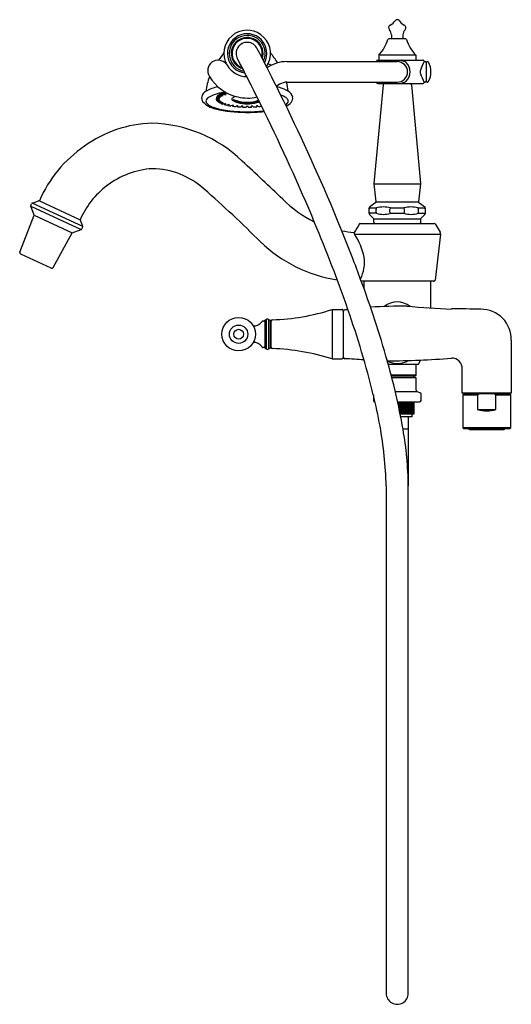
# Model space of a CAD drawing. Units: inches. Extents: x 3705.5 to 3718.6, y 323.9 to 350.2.
import ezdxf

# ---------------------------------------------------------------- set-up
doc = ezdxf.new("R2010")
doc.units = ezdxf.units.IN
doc.header["$LTSCALE"] = 0.64311
doc.header["$MEASUREMENT"] = 0
doc.layers.get('0').update_dxf_attribs({"color": 255, "linetype": 'CONTINUOUS'})
doc.layers.get('Defpoints').update_dxf_attribs({"linetype": 'CONTINUOUS'})
doc.styles.get("Standard").update_dxf_attribs({"font": 'txt', "width": 0.8})

msp = doc.modelspace()

# ---------------------------------------------------------------- linework, layer by layer
for p, q in [((3715.403, 349.813), (3715.403, 349.707)), ((3715.71, 349.813), (3715.71, 349.707)), ((3715.784, 349.707), (3715.329, 349.707)), ((3715.064, 349.274), (3715.064, 349.138)), ((3716.049, 349.274), (3715.064, 349.274)), ((3716.049, 349.274), (3716.049, 349.138)), ((3712.617, 349.101), (3715.557, 349.101)), ((3715.006, 349.109), (3715.006, 349.101)), ((3715.036, 349.138), (3716.247, 349.138)), ((3716.277, 349.109), (3716.277, 349.106)), ((3716.327, 349.073), (3716.327, 348.579)), ((3716.174, 348.787), (3716.174, 348.865)), ((3712.617, 348.551), (3715.557, 348.551)), ((3715.178, 348.477), (3714.932, 345.846)), ((3715.006, 348.542), (3715.006, 348.551)), ((3715.036, 348.513), (3716.247, 348.513)), ((3715.935, 348.477), (3716.181, 345.847)), ((3716.277, 348.542), (3716.277, 348.545)), ((3710.777, 348.165), (3710.786, 348.199)), ((3710.793, 348.176), (3710.802, 348.21)), ((3710.834, 348.199), (3710.841, 348.23)), ((3710.834, 348.199), (3710.881, 348.192)), ((3710.857, 348.209), (3710.864, 348.241)), ((3710.881, 348.206), (3710.857, 348.209)), ((3710.913, 348.23), (3710.919, 348.261)), ((3710.913, 348.23), (3710.956, 348.221)), ((3710.942, 348.239), (3710.949, 348.27)), ((3710.991, 348.228), (3710.942, 348.239)), ((3711.011, 348.257), (3711.013, 348.266)), ((3711.011, 348.257), (3711.046, 348.246)), ((3710.792, 348.104), (3710.735, 348.104)), ((3710.735, 348.092), (3710.739, 348.104)), ((3710.735, 348.092), (3710.792, 348.092)), ((3710.744, 348.129), (3710.797, 348.127)), ((3710.805, 348.069), (3710.745, 348.067)), ((3710.752, 348.141), (3710.762, 348.179)), ((3710.797, 348.139), (3710.752, 348.141)), ((3710.752, 348.055), (3710.755, 348.067)), ((3710.752, 348.055), (3710.805, 348.058)), ((3710.777, 348.165), (3710.83, 348.16)), ((3710.831, 348.036), (3710.777, 348.031)), ((3710.83, 348.173), (3710.793, 348.176)), ((3710.793, 348.02), (3710.796, 348.033)), ((3710.793, 348.02), (3710.846, 348.025)), ((3710.881, 348.004), (3710.834, 347.997)), ((3710.857, 347.987), (3710.86, 348.001)), ((3710.857, 347.987), (3710.904, 347.994)), ((3710.958, 347.976), (3710.913, 347.966)), ((3710.942, 347.957), (3710.945, 347.973)), ((3710.942, 347.957), (3710.986, 347.966)), ((3711.046, 347.95), (3711.011, 347.939)), ((3711.046, 347.931), (3711.05, 347.951)), ((3711.046, 347.931), (3711.081, 347.942)), ((3711.155, 347.93), (3711.126, 347.917)), ((3711.166, 347.911), (3711.169, 347.932)), ((3711.192, 348.064), (3711.243, 348.073)), ((3711.166, 347.911), (3711.194, 347.924)), ((3711.273, 347.913), (3711.254, 347.9)), ((3711.297, 347.896), (3711.299, 347.917)), ((3711.297, 347.896), (3711.316, 347.909)), ((3711.401, 347.904), (3711.391, 347.89)), ((3711.436, 347.888), (3711.438, 347.908)), ((3711.436, 347.888), (3711.446, 347.902)), ((3711.534, 347.899), (3711.534, 347.885)), ((3711.579, 347.899), (3711.579, 347.885)), ((3711.677, 347.888), (3711.667, 347.902)), ((3711.677, 347.888), (3711.675, 347.908)), ((3711.712, 347.904), (3711.722, 347.89)), ((3711.816, 347.896), (3711.797, 347.909)), ((3711.816, 347.896), (3711.814, 347.917)), ((3711.84, 347.913), (3711.859, 347.9)), ((3711.94, 347.914), (3711.919, 347.924)), ((3714.932, 345.846), (3714.932, 345.836)), ((3714.932, 345.836), (3714.99, 345.355)), ((3714.932, 345.836), (3716.181, 345.836)), ((3716.181, 345.836), (3716.123, 345.355)), ((3716.181, 345.847), (3716.181, 345.836)), ((3705.793, 345.266), (3705.812, 345.306)), ((3707.173, 344.701), (3705.83, 345.324)), ((3705.831, 345.325), (3705.996, 345.384)), ((3706.018, 345.385), (3707.103, 344.881)), ((3714.984, 345.34), (3714.823, 345.22)), ((3714.99, 345.355), (3716.123, 345.355)), ((3716.123, 345.355), (3716.129, 345.34)), ((3716.129, 345.34), (3716.29, 345.22)), ((3705.878, 345.002), (3705.791, 345.239)), ((3705.791, 345.239), (3707.133, 344.615)), ((3714.807, 345.051), (3714.807, 345.192)), ((3714.819, 345.054), (3714.818, 345.023)), ((3715, 345.054), (3714.819, 345.054)), ((3714.823, 345.22), (3714.824, 345.198)), ((3714.824, 345.198), (3715.004, 345.198)), ((3714.992, 345.082), (3714.992, 345.166)), ((3715.362, 345.082), (3715.362, 345.166)), ((3715.375, 345.054), (3715.738, 345.054)), ((3715.376, 345.198), (3715.736, 345.198)), ((3715.751, 345.082), (3715.751, 345.166)), ((3716.109, 345.198), (3716.289, 345.198)), ((3716.113, 345.054), (3716.294, 345.054)), ((3716.121, 345.082), (3716.121, 345.166)), ((3716.29, 345.22), (3716.289, 345.198)), ((3716.295, 345.023), (3716.294, 345.054)), ((3716.306, 345.192), (3716.306, 345.048)), ((3705.497, 344.018), (3705.878, 345.002)), ((3705.878, 345.002), (3706.897, 344.529)), ((3707.173, 344.701), (3707.112, 344.865)), ((3714.573, 344.781), (3716.54, 344.781)), ((3714.932, 344.906), (3714.817, 345.024)), ((3714.932, 344.906), (3716.181, 344.906)), ((3714.932, 344.811), (3714.932, 344.906)), ((3716.295, 345.023), (3716.181, 344.906)), ((3716.181, 344.906), (3716.181, 344.809)), ((3706.389, 343.603), (3706.897, 344.529)), ((3706.897, 344.529), (3707.133, 344.615)), ((3707.153, 344.633), (3707.172, 344.674)), ((3716.565, 344.767), (3716.702, 344.544)), ((3714.421, 344.494), (3716.713, 344.494)), ((3716.713, 344.494), (3716.567, 343.268)), ((3706.333, 343.585), (3705.52, 343.963)), ((3716.532, 343.241), (3714.599, 343.241)), ((3714.667, 343.225), (3714.667, 343.054)), ((3716.446, 343.241), (3716.446, 342.53)), ((3713.824, 342.485), (3714.08, 342.485)), ((3713.824, 342.485), (3713.824, 341.166)), ((3714.12, 342.443), (3714.12, 341.205)), ((3712.026, 342.189), (3712.026, 341.461)), ((3712.042, 342.205), (3712.049, 342.205)), ((3712.065, 342.214), (3712.065, 341.436)), ((3712.128, 342.214), (3712.128, 341.436)), ((3712.144, 342.205), (3712.151, 342.205)), ((3712.167, 342.199), (3712.167, 341.451)), ((3712.167, 342.199), (3712.19, 342.199)), ((3712.19, 342.199), (3712.19, 341.451)), ((3718.597, 341.662), (3718.596, 340.25)), ((3712.042, 341.445), (3712.049, 341.445)), ((3712.144, 341.445), (3712.151, 341.445)), ((3712.19, 341.451), (3712.167, 341.451)), ((3713.824, 341.166), (3714.08, 341.166)), ((3716.133, 341.032), (3716.178, 341.134)), ((3715.32, 341.021), (3716.115, 341.021)), ((3716.029, 341.016), (3716.029, 341.021)), ((3716.06, 341.016), (3716.029, 341.016)), ((3716.06, 340.735), (3716.06, 341.016)), ((3717.287, 340.25), (3717.287, 340.898)), ((3716.06, 340.735), (3715.397, 340.735)), ((3715.402, 340.715), (3716.041, 340.715)), ((3716.06, 340.659), (3715.416, 340.659)), ((3715.996, 340.659), (3715.996, 340.715)), ((3716.06, 340.735), (3716.041, 340.715)), ((3716.06, 340.334), (3716.06, 340.659)), ((3714.921, 340.207), (3714.921, 340.059)), ((3714.921, 340.059), (3714.957, 340.059)), ((3715.505, 340.298), (3716.085, 340.298)), ((3716.085, 340.298), (3716.168, 340.264)), ((3716.192, 340.059), (3716.192, 340.228)), ((3718.596, 340.25), (3717.287, 340.25)), ((3717.322, 340.231), (3717.302, 340.211)), ((3717.302, 340.211), (3717.302, 339.325)), ((3717.302, 340.211), (3717.696, 340.211)), ((3718.562, 340.231), (3717.322, 340.231)), ((3717.519, 340.25), (3717.519, 340.231)), ((3717.753, 340.231), (3717.696, 340.211)), ((3717.696, 340.211), (3717.696, 339.817)), ((3718.188, 340.211), (3718.131, 340.231)), ((3718.188, 339.817), (3718.188, 340.211)), ((3718.188, 340.211), (3718.582, 340.211)), ((3718.365, 340.231), (3718.365, 340.25)), ((3718.582, 340.211), (3718.562, 340.231)), ((3718.582, 339.325), (3718.582, 340.211)), ((3715.568, 340.019), (3716.153, 340.019)), ((3715.572, 340.003), (3715.572, 340.019)), ((3715.59, 339.917), (3715.59, 340.019)), ((3715.602, 339.861), (3715.602, 340.019)), ((3715.632, 339.714), (3715.632, 340.019)), ((3715.661, 339.699), (3715.661, 340.019)), ((3715.691, 339.699), (3715.691, 340.019)), ((3715.713, 339.699), (3715.713, 340.019)), ((3715.739, 339.699), (3715.739, 340.019)), ((3715.767, 339.699), (3715.767, 340.019)), ((3715.795, 339.699), (3715.795, 340.019)), ((3715.821, 339.699), (3715.821, 340.019)), ((3715.846, 339.699), (3715.846, 340.019)), ((3715.87, 339.699), (3715.87, 340.019)), ((3715.892, 339.699), (3715.892, 340.019)), ((3715.912, 339.699), (3715.912, 340.019)), ((3715.931, 339.699), (3715.931, 340.019)), ((3715.948, 339.699), (3715.948, 340.019)), ((3715.963, 339.699), (3715.963, 340.019)), ((3715.976, 339.699), (3715.976, 340.019)), ((3715.988, 339.699), (3715.988, 340.019)), ((3715.996, 339.699), (3715.996, 340.019)), ((3716.003, 339.699), (3716.003, 340.019)), ((3716.009, 339.699), (3716.009, 340.019)), ((3717.696, 339.817), (3718.188, 339.817)), ((3715.635, 339.699), (3716.009, 339.699)), ((3715.95, 339.62), (3715.65, 339.62)), ((3715.851, 339.62), (3715.851, 337.777)), ((3715.95, 339.699), (3715.95, 339.62)), ((3715.851, 339.289), (3715.712, 339.289)), ((3717.302, 339.325), (3717.322, 339.305)), ((3718.582, 339.325), (3717.302, 339.325)), ((3717.322, 339.305), (3718.562, 339.305)), ((3717.469, 339.305), (3717.469, 339.288)), ((3717.469, 339.288), (3717.479, 339.278)), ((3717.479, 339.278), (3718.404, 339.278)), ((3718.404, 339.278), (3718.414, 339.288)), ((3718.414, 339.288), (3718.414, 339.305)), ((3718.562, 339.305), (3718.582, 339.325)), ((3715.262, 337.777), (3715.262, 324.235)), ((3715.851, 324.235), (3715.851, 337.777))]:
    msp.add_line(p, q)
for radius in [0.448, 0.245, 0.13]:
    msp.add_circle((3711.329, 341.825), radius)
for centre, radius, start, end in [((3715.405, 350.004), 0.0787, 115.9153, 223.8269), ((3715.216, 350.394), 0.354, 295.9153, 325.5394), ((3715.557, 350.16), 0.0591, 90, 145.5394), ((3715.557, 350.16), 0.0591, 34.4606, 90), ((3715.897, 350.394), 0.354, 214.4606, 244.0847), ((3715.708, 350.004), 0.0787, 316.1731, 64.0847), ((3711.557, 349.319), 0.62, 325.8577, 199.4919), ((3711.557, 349.319), 0.525, 331.7118, 263.4534), ((3711.557, 349.319), 0.48, 335.4414, 259.7684), ((3715.206, 349.813), 0.197, 0.0005, 43.8269), ((3715.907, 349.813), 0.197, 136.1731, 179.9995), ((3711.557, 349.319), 0.423, 341.7619, 253.6772), ((3711.557, 349.319), 0.403, 344.5242, 250.9065), ((3711.557, 349.319), 0.295, 24.663, 209.8196), ((3714.242, 350.037), 1.122, 317.1281, 342.1478), ((3715.329, 349.687), 0.0197, 90, 162.1478), ((3715.784, 349.687), 0.0197, 17.8522, 90), ((3716.871, 350.037), 1.122, 197.8522, 222.8719), ((3712.585, 347.938), 2.159, 139.7646, 146.2717), ((3670.966, 327.905), 46.188, 26.3808, 27.7948), ((3710.277, 347.74), 2.479, 32.376, 39.9721), ((3710.786, 348.857), 0.28, 40.8746, 212.3845), ((3711.557, 349.319), 0.62, 199.4919, 210.556), ((3710.796, 348.871), 0.263, 30.4097, 40.0061), ((3711.555, 349.317), 0.617, 210.4097, 269.2696), ((3683.281, 334.295), 31.724, 27.0027, 27.9663), ((3712.617, 348.171), 0.93, 90, 124.6436), ((3710.971, 346.646), 2.654, 62.5155, 64.5586), ((3715.036, 349.108), 0.03, 89.9582, 178), ((3715.557, 348.826), 0.275, 270, 90), ((3715.661, 349.123), 0.0152, 49.9137, 91.8386), ((3716.394, 351.195), 2.184, 250.6761, 252.8014), ((3715.554, 348.82), 0.349, 46.3452, 56.1334), ((3715.558, 348.827), 0.341, 359.8318, 46.0681), ((3717.235, 348.555), 1.105, 150.0513, 163.7034), ((3716.247, 349.108), 0.03, 2, 90), ((3716.327, 349.32), 0.219, 256.8521, 263.0787), ((3716.297, 349.073), 0.03, 0, 83.0787), ((3716.362, 349.065), 0.0354, 27.7486, 180), ((3715.907, 348.826), 0.55, 332.2514, 27.7486), ((3715.558, 348.825), 0.341, 313.9334, 0.1669), ((3717.239, 349.099), 1.11, 196.326, 209.9192), ((3711.798, 348.187), 1.343, 157.7282, 174.7857), ((3711.557, 349.302), 1.17, 210.556, 257.7095), ((3657.55, 321.183), 60.603, 26.02086, 27.00273), ((3712.722, 347.969), 0.604, 109.9708, 129.2847), ((3712.617, 348.171), 0.38, 90, 105.4426), ((3711.338, 348.189), 1.32, 5.2255, 15.8988), ((3715.036, 348.543), 0.03, 182, 270.0418), ((3715.218, 348.473), 0.04, 90, 174.6904), ((3715.661, 348.53), 0.0169, 270.3371, 307.912), ((3716.418, 346.382), 2.262, 107.235, 109.2871), ((3715.554, 348.832), 0.349, 303.8656, 313.6558), ((3715.895, 348.473), 0.04, 5.3096, 90), ((3716.247, 348.543), 0.03, 270, 358), ((3716.327, 348.332), 0.219, 96.9213, 103.1479), ((3716.297, 348.579), 0.03, 276.9213, 360), ((3716.362, 348.586), 0.0354, 180, 332.2514), ((3710.579, 348.097), 0.243, 119.263, 164.8164), ((3711.052, 347.254), 1.209, 103.2556, 119.263), ((3711.13, 347.001), 1.294, 96.7946, 116.8483), ((3710.901, 348.045), 0.193, 117.8312, 142.6278), ((3710.977, 347.893), 0.338, 115.0914, 123.0901), ((3711.135, 347.601), 0.695, 102.4055, 117.8312), ((3711.091, 347.671), 0.587, 107.6378, 113.4901), ((3710.839, 347.9), 0.309, 76.0648, 82.2876), ((3710.892, 348.269), 0.0774, 261.4893, 283.9999), ((3710.909, 348.202), 0.00911, 283.9999, 308.9171), ((3710.913, 348.197), 0.00238, 308.9171, 76.0648), ((3711.281, 347.072), 1.216, 102.8292, 106.1911), ((3710.97, 348.289), 0.0694, 258.2427, 287.0305), ((3710.99, 348.225), 0.00305, 287.0305, 65.2469), ((3711.064, 348.321), 0.0765, 256.1401, 262.7492), ((3712.103, 347.339), 1.115, 60.4725, 77.5137), ((3659.995, 322.424), 58.452, 23.04068, 26.4153), ((3712.217, 347.546), 0.703, 61.3084, 70.4711), ((3712.533, 348.098), 0.243, 11.9463, 60.4821), ((3710.515, 348.127), 0.173, 168.6973, 213.6331), ((3710.83, 348.453), 0.623, 222.5417, 259.59), ((3710.624, 348), 0.174, 116.8483, 161.833), ((3710.559, 348.048), 0.1, 176.3954, 231.1527), ((3710.808, 348.343), 0.487, 230.1424, 251.6787), ((3710.797, 348.097), 0.0625, 149.0435, 173.6028), ((3710.789, 348.097), 0.0534, 185.5504, 214.5847), ((3710.791, 348.128), 0.0551, 142.6278, 193.3445), ((3710.867, 348.047), 0.148, 127.2098, 140.8043), ((3710.863, 348.146), 0.143, 219.0772, 233.1975), ((3710.793, 348.044), 0.06, 71.2462, 90.8931), ((3710.796, 348.135), 0.0434, 265.309, 292.9052), ((3710.989, 348.325), 0.362, 237.2331, 244.7029), ((3710.8, 348.072), 0.0666, 69.6867, 92.3732), ((3710.801, 348.215), 0.0883, 267.387, 278.5331), ((3710.805, 348.023), 0.0466, 67.8853, 90.0362), ((3710.802, 348.116), 0.0585, 272.613, 290.4529), ((3710.811, 348.098), 0.00287, 292.9052, 71.2462), ((3710.81, 348.158), 0.0306, 278.5331, 295.1446), ((3710.822, 348.132), 0.00255, 295.1446, 58.0376), ((3710.822, 348.064), 0.00242, 290.4529, 73.8429), ((3710.827, 348.066), 0.107, 72.5937, 88.476), ((3710.838, 348.241), 0.0813, 264.6185, 280.0942), ((3710.838, 347.978), 0.0579, 67.6813, 96.5465), ((3710.841, 348.08), 0.0557, 275.3815, 286.3015), ((3710.848, 348.184), 0.023, 280.0942, 300.3362), ((3710.853, 348.037), 0.0102, 286.3015, 312.976), ((3711.136, 348.656), 0.725, 247.3527, 252.0755), ((3710.859, 348.166), 0.00222, 300.3362, 72.5937), ((3710.859, 348.03), 0.00191, 318.8496, 59.2216), ((3710.892, 347.94), 0.0653, 70.2938, 99.8812), ((3710.898, 348.033), 0.0393, 278.4988, 293.7114), ((3710.912, 347.999), 0.00258, 293.7114, 55.7102), ((3711.286, 349.143), 1.235, 253.8342, 257.1441), ((3710.971, 347.898), 0.0783, 79.0949, 99.5616), ((3710.983, 347.959), 0.0165, 53.1558, 81.3094), ((3710.983, 347.983), 0.0164, 277.9802, 305.8155), ((3710.992, 347.971), 0.00193, 305.8155, 46.6234), ((3711.139, 347.581), 0.38, 103.5398, 104.1089), ((3711.413, 349.729), 1.835, 258.4583, 260.9976), ((3711.064, 347.876), 0.0758, 76.8108, 100.7165), ((3711.077, 347.936), 0.0147, 57.8387, 75.2827), ((3711.076, 347.959), 0.0174, 287.1423, 303.8541), ((3711.084, 347.946), 0.00222, 303.8541, 66.9124), ((3711.179, 348.098), 0.0321, 133.2389, 226.0569), ((3711.17, 347.886), 0.0463, 92.0235, 110.0158), ((3711.413, 348.442), 0.448, 235.0733, 255.8468), ((3711.309, 347.935), 0.24, 102.2226, 129.2783), ((3711.175, 347.869), 0.0636, 72.0552, 95.2461), ((3711.214, 348.079), 0.0267, 147.7841, 212.3243), ((3711.556, 348.94), 0.923, 246.7233, 270.0136), ((3711.556, 348.901), 0.913, 246.4719, 270.0218), ((3711.193, 347.927), 0.00323, 294.1461, 64.0565), ((3711.557, 348.862), 0.891, 253.4717, 270), ((3711.568, 349.21), 1.083, 256.0862, 283.4741), ((3711.557, 348.94), 0.923, 269.9864, 289.3935), ((3711.557, 348.901), 0.913, 269.9782, 290.4062), ((3711.557, 348.862), 0.891, 270, 286.5283), ((3711.7, 348.442), 0.448, 284.1532, 293.8836), ((3711.92, 347.927), 0.00323, 115.9435, 245.8539), ((3711.939, 347.869), 0.0636, 96.652, 107.9448), ((3712.419, 347.909), 0.288, 43.9919, 61.9181), ((3712.504, 348.077), 0.156, 300.0624, 344.7028), ((3712.432, 348.27), 0.393, 294.7051, 319.1672), ((3712.561, 348.041), 0.0941, 356.8453, 45.8509), ((3712.592, 348.128), 0.179, 319.9881, 6.4915), ((3711.302, 349.801), 2.025, 251.3639, 264.0385), ((3711.515, 351.159), 3.414, 256.4841, 270.0302), ((3711.547, 351.657), 3.897, 263.2944, 269.7028), ((3711.5, 350.306), 2.419, 262.062, 264.1746), ((3711.286, 347.89), 0.027, 96.8935, 118.7619), ((3711.294, 347.854), 0.0633, 69.5876, 100.1245), ((3711.541, 350.728), 2.842, 265.0796, 266.9861), ((3711.315, 347.912), 0.00226, 291.1927, 66.8585), ((3711.409, 347.896), 0.0111, 101.6856, 134.2768), ((3711.424, 347.833), 0.0763, 79.7334, 103.0352), ((3711.556, 351.03), 3.145, 267.8161, 269.5895), ((3711.436, 347.891), 0.0166, 50.1636, 83.1743), ((3711.445, 347.903), 0.00181, 325.7344, 32.2249), ((3711.537, 352.237), 4.492, 269.7429, 276.0504), ((3711.561, 351.736), 3.976, 269.4969, 276.3865), ((3711.556, 347.863), 0.0425, 89.8132, 122.2146), ((3711.557, 347.863), 0.0425, 57.7854, 90.1868), ((3711.557, 351.03), 3.145, 270.4105, 272.1839), ((3711.668, 347.903), 0.00181, 147.7751, 214.2656), ((3711.677, 347.891), 0.0166, 96.8257, 129.8364), ((3711.689, 347.833), 0.0763, 76.9648, 100.2666), ((3711.704, 347.896), 0.0111, 45.7232, 78.3144), ((3711.572, 350.728), 2.842, 273.0139, 274.9204), ((3711.798, 347.912), 0.00226, 113.1415, 248.8073), ((3711.82, 347.854), 0.0633, 79.8755, 110.4124), ((3711.827, 347.89), 0.027, 61.2381, 83.1065), ((3711.613, 350.306), 2.419, 275.8254, 277.8086), ((3661.597, 323.159), 56.101, 22.6918, 26.0209), ((3709.093, 344.302), 3.153, 91.3753, 126.3729), ((3708.941, 343.889), 3.565, 45.8517, 88.7754), ((3709.09, 344.069), 3.342, 123.955, 156.7987), ((3615.098, 243.119), 141.264, 46.40638, 47.00847), ((3709.183, 343.991), 2.257, 93.9376, 127.4068), ((3709.003, 344.15), 2.092, 47.7766, 89.3045), ((3709.21, 343.956), 2.301, 127.4068, 156.3002), ((3689.124, 321.502), 32.227, 44.9984, 48.6651), ((3705.843, 345.292), 0.035, 109.8691, 155.0674), ((3706.008, 345.351), 0.0356, 68.7125, 109.6111), ((3714.905, 347.87), 3.423, 225.4812, 242.8955), ((3670.101, 326.774), 47.449, 21.1468, 22.9826), ((3714.975, 345.353), 0.0157, 306.1985, 7.7324), ((3705.824, 345.251), 0.035, 155.0674, 200.0674), ((3714.847, 345.188), 0.0401, 126.6794, 174.5614), ((3714.845, 345.166), 0.039, 124.1405, 174.7254), ((3714.844, 345.082), 0.0378, 182.7161, 227.8595), ((3714.845, 345.05), 0.038, 178.8074, 224.0876), ((3715.039, 345.167), 0.0467, 138.5443, 181.473), ((3715.041, 345.081), 0.0492, 179.205, 183.355), ((3715.042, 345.082), 0.05, 183.7042, 213.3528), ((3715.188, 345.608), 0.584, 251.2798, 288.7013), ((3715.19, 344.43), 0.79, 76.3453, 103.6517), ((3715.43, 345.155), 0.0688, 141.0816, 170.7036), ((3715.441, 345.102), 0.0808, 194.0121, 215.9649), ((3715.923, 344.43), 0.79, 76.3447, 103.6553), ((3715.684, 345.155), 0.0678, 9.0914, 39.1596), ((3715.677, 345.1), 0.0761, 322.9467, 346.3132), ((3715.925, 345.607), 0.584, 251.2609, 288.7363), ((3716.074, 345.167), 0.0466, 358.4978, 41.4645), ((3716.072, 345.081), 0.0492, 326.5144, 0.7952), ((3716.267, 345.166), 0.0391, 5.545, 55.6513), ((3716.266, 345.188), 0.0402, 2.7123, 53.1307), ((3716.271, 345.081), 0.0355, 310.8403, 355.7633), ((3716.266, 345.051), 0.0406, 316.3063, 355.1847), ((3707.079, 344.853), 0.0356, 20.5236, 61.4223), ((3675.011, 328.768), 41.561, 19.2663, 22.6918), ((3714.573, 344.751), 0.03, 90, 148.3872), ((3714.962, 344.811), 0.03, 180, 270), ((3716.152, 344.811), 0.03, 270, 356.5188), ((3716.54, 344.751), 0.03, 31.5983, 90), ((3707.121, 344.648), 0.035, 290.0674, 335.0674), ((3707.14, 344.689), 0.035, 335.0674, 20.2656), ((3715.058, 349.893), 5.396, 259.5615, 263.0659), ((3739.924, 329.065), 29.841, 148.2531, 148.7725), ((3714.504, 344.545), 0.0977, 185.357, 211.8263), ((3716.635, 344.503), 0.0791, 353.183, 31.5983), ((3714.554, 347.045), 3.817, 226.2215, 261.0158), ((3712.899, 343.501), 1.817, 12.0073, 33.1087), ((3705.539, 344.003), 0.0444, 160.5198, 245.0674), ((3680.49, 330.808), 36.304, 20.106, 21.1251), ((3713.673, 343.751), 1.012, 333.494, 7.258), ((3706.351, 343.624), 0.043, 245.0674, 331.2621), ((3686.628, 332.939), 29.808, 15.8922, 20.3155), ((3714.681, 343.226), 0.0145, 87.6599, 185.5413), ((3716.432, 343.226), 0.0145, 5.4591, 92.2579), ((3716.536, 343.272), 0.0312, 263.1554, 353.1841), ((3715.557, 342.133), 0.553, 51.6852, 128.7068), ((3712.036, 348.104), 5.898, 271.8751, 287.6545), ((3714.08, 342.445), 0.0394, 357.4061, 89.9585), ((3714.159, 342.44), 0.0396, 90.5943, 175.6584), ((3714.067, 351.321), 8.841, 270.5943, 271.1495), ((3690.633, 334.22), 25.014, 13.855, 19.2842), ((3715.632, 332.498), 10.075, 88.9349, 94.4675), ((3720.601, 409.641), 67.24, 265.92134, 266.93251), ((3717.199, 322.566), 19.933, 88.319, 90.562), ((3717.794, 341.687), 0.803, 358.1937, 90.7507), ((3711.746, 342.284), 0.236, 262.8655, 327.7146), ((3711.982, 342.134), 0.0442, 62.4022, 147.4934), ((3712.01, 342.187), 0.0158, 242.784, 0.4947), ((3712.042, 342.189), 0.016, 90, 180.0014), ((3712.049, 342.225), 0.02, 270, 325.3219), ((3712.097, 342.192), 0.038, 34.6781, 145.3219), ((3712.144, 342.225), 0.02, 214.6781, 270), ((3712.151, 342.189), 0.016, 359.9986, 90), ((3712.23, 342.171), 0.0394, 91.6684, 180), ((3711.746, 341.367), 0.236, 32.2854, 97.1354), ((3711.982, 341.515), 0.0433, 211.7861, 298.0673), ((3712.01, 341.463), 0.016, 360, 117.8181), ((3712.042, 341.461), 0.016, 180, 270), ((3712.049, 341.425), 0.02, 34.6781, 90), ((3712.097, 341.458), 0.038, 214.6781, 325.3219), ((3712.144, 341.425), 0.02, 90, 145.3219), ((3712.151, 341.461), 0.016, 270, 360), ((3712.23, 341.48), 0.0394, 180, 268.3316), ((3712.036, 335.546), 5.898, 72.3457, 88.1247), ((3714.08, 341.205), 0.0394, 270, 360), ((3714.161, 341.211), 0.0412, 182.5563, 267.0968), ((3712.447, 307.423), 33.791, 86.2245, 87.0968), ((3697.923, 336.173), 18.059, 9.9351, 16.0809), ((3715.327, 360.357), 19.242, 269.9004, 274.9992), ((3715.557, 341.671), 0.626, 245.4699, 298.8739), ((3717.019, 340.92), 0.269, 355.4095, 93.4011), ((3716.114, 341.041), 0.02, 270.6396, 335.3402), ((3716.1, 340.334), 0.0394, 180, 248), ((3703.103, 337.251), 12.182, 10.024, 14.0564), ((3714.96, 340.059), 0.0396, 180, 278.343), ((3716.153, 340.059), 0.0394, 270, 0), ((3716.153, 340.228), 0.0394, 0, 68), ((3717.942, 340.53), 0.754, 250.9465, 289.0535), ((3704.409, 337.473), 10.858, 1.6048, 10.0734), ((3706.545, 337.68), 9.307, 0.5938, 9.9554), ((3715.557, 324.235), 0.295, 179.9714, 0.0267)]:
    msp.add_arc(centre, radius, start, end)

# ---------------------------------------------------------------- texts
at = {"layer": 'Defpoints'}
for tag, p, s in [('MODELNUMBER', (3717.943, 339.282), 'K-8793T-4P'), ('TRADENAME', (3717.943, 339.28), 'FINIAL'), ('PRODUCT', (3717.943, 339.279), 'BATH FAUCET')]:
    msp.add_attdef(tag, p, s, height=0.001, dxfattribs=at)

doc.saveas('drawing.dxf')
